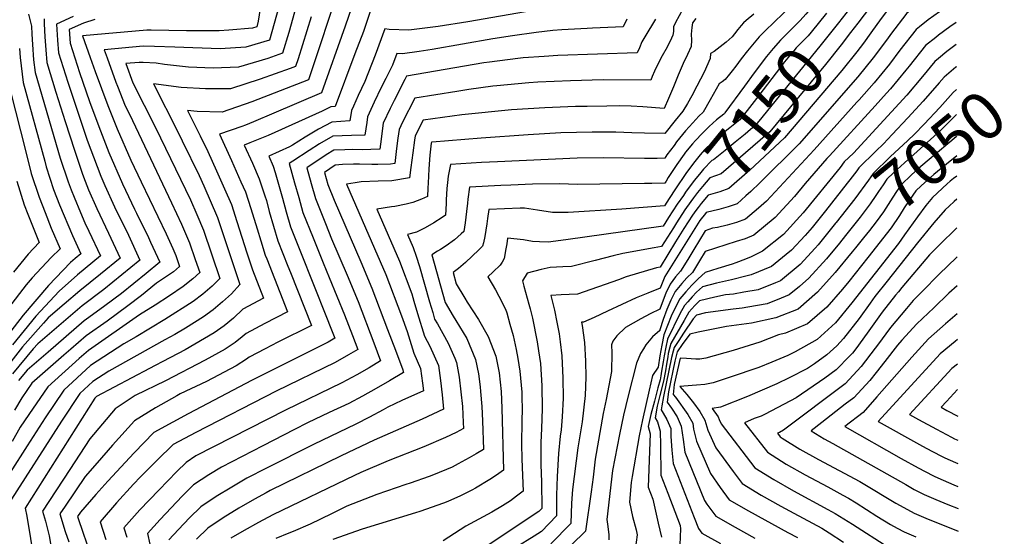
# Model space of a CAD drawing. Units: inches. Extents: x 2504604 to 2509576, y 1523642 to 1529092.
# Drawn here: x 2508946 to 2509544, y 1525432 to 1525745 of the extents above; entities that cross this region are included whole.
import ezdxf
from ezdxf.enums import TextEntityAlignment as Align

# ---------------------------------------------------------------- set-up
doc = ezdxf.new("R2010")
doc.units = ezdxf.units.IN
doc.header["$MEASUREMENT"] = 0
doc.layers.add('tile_2649_20_contour_10ft', color=8, linetype='Continuous')
doc.styles.add('Arial', font='arial.ttf')

msp = doc.modelspace()

# ---------------------------------------------------------------- linework, layer by layer
at = {"layer": 'tile_2649_20_contour_10ft'}
for points, elevation in [([(2509514.53, 1525894.14), (2509501.7, 1525868.17), (2509495.45, 1525854.43), (2509490.82, 1525843.75), (2509485.32, 1525829.99), (2509465.76, 1525781.02), (2509464.77, 1525778.07), (2509463, 1525772.1), (2509461.41, 1525766.07), (2509443.69, 1525743.22)], 7150), ([(2509514.63, 1525867.85), (2509506.03, 1525850.19), (2509501.27, 1525839.56), (2509472.58, 1525769.88), (2509470.81, 1525763.35), (2509455.33, 1525743.04), (2509450.95, 1525737.3)], 7140), ([(2509514.73, 1525842.15), (2509511.68, 1525835.4), (2509500.85, 1525809.4), (2509483.24, 1525766.9), (2509480.89, 1525760.03), (2509479.29, 1525758.82), (2509469.63, 1525745.81), (2509463.38, 1525737.14), (2509458.76, 1525730.95)], 7130), ([(2509499.59, 1525774.39), (2509499.59, 1525774.38), (2509492.94, 1525754.96), (2509485.05, 1525748.98), (2509475.31, 1525736.12), (2509473.35, 1525733.4), (2509464.63, 1525721.87), (2509455.47, 1525710.51), (2509419.85, 1525669.78), (2509395.91, 1525646.04), (2509390.38, 1525640.94), (2509387.42, 1525638.28)], 7120), ([(2509116.81, 1525762.18), (2509109.89, 1525737.32), (2509106.11, 1525724.7), (2509097.09, 1525721.66), (2509079.23, 1525716.2), (2509063.88, 1525715.75), (2509048.93, 1525716.39), (2509034.29, 1525717.9), (2509029.39, 1525718.71), (2509021.35, 1525719.12), (2509018.94, 1525719.16), (2509010.94, 1525718.44), (2509015.23, 1525706.86), (2509028.95, 1525679.59), (2509050.08, 1525635.8), (2509053.93, 1525626.96), (2509058.04, 1525617.41), (2509067.92, 1525588.05), (2509063.23, 1525583.32), (2509057.64, 1525578.57), (2509051.82, 1525574.16), (2509034.67, 1525563.09), (2509017.15, 1525552.57), (2509009.66, 1525548.41), (2508989.55, 1525535.16), (2508973.2, 1525520.34), (2508961.94, 1525503.47), (2508950.93, 1525486.55), (2508940.73, 1525470.22)], 7290), ([(2509093.91, 1525761.11), (2509091.29, 1525744.12), (2509090.36, 1525740.69), (2509087.9, 1525739.99), (2509073.52, 1525738.78), (2509067.65, 1525738.45), (2509060.49, 1525738.28), (2509047.84, 1525738.31), (2509026.23, 1525738.75), (2509023.68, 1525738.74), (2508984.68, 1525735.4), (2508989.16, 1525722.23), (2508992.24, 1525713.61), (2509000.02, 1525693.02), (2509005.59, 1525678.79), (2509014.03, 1525659.89), (2509020.12, 1525646.72), (2509035.48, 1525615.14), (2509039.44, 1525606.3), (2509041.27, 1525602.04), (2509043.57, 1525595.27), (2509039.81, 1525592.11), (2509029.6, 1525585.18), (2509020.4, 1525577.67), (2509012.16, 1525571.37), (2508999.57, 1525562.13), (2508986.91, 1525553.34), (2508977.42, 1525545.13), (2508973.16, 1525541.44), (2508953.74, 1525524.42), (2508947.71, 1525515.69), (2508943.22, 1525508.05)], 7310), ([(2509137.87, 1525757.12), (2509129.34, 1525731.12), (2509121.85, 1525708.71), (2509087.46, 1525695.23), (2509069.32, 1525689.04), (2509054.3, 1525689.48), (2509048.3, 1525690.05), (2509056.13, 1525674.56), (2509060.68, 1525665.2), (2509065.96, 1525653.42), (2509070.82, 1525642.44), (2509074.98, 1525632.93), (2509078.31, 1525622.72), (2509084.47, 1525603.66), (2509087.82, 1525593.34), (2509094.59, 1525576.11), (2509081.96, 1525569.39), (2509076.24, 1525563.88), (2509070.54, 1525559.29), (2509064.58, 1525555.11), (2509046.94, 1525544.75), (2509033.4, 1525537.58), (2509028.79, 1525535.18), (2509025.18, 1525533.44), (2508993.18, 1525516.36), (2508992.73, 1525516.05), (2508992.15, 1525515.35), (2508949.74, 1525448.6), (2508950.89, 1525443.74), (2508955.3, 1525416.61)], 7270), ([(2509160.72, 1525754.33), (2509155.12, 1525737.95), (2509150.05, 1525724.37), (2509137.97, 1525692.5), (2509135.32, 1525692.22), (2509130.15, 1525689.59), (2509097.36, 1525674.86), (2509086.21, 1525670.28), (2509082.78, 1525668.96), (2509087.74, 1525657.94), (2509091.95, 1525648.49), (2509094.15, 1525641.83), (2509095.3, 1525638.29), (2509096.23, 1525635.37), (2509097.99, 1525628.79), (2509100.58, 1525619.77), (2509103.24, 1525610.81), (2509109.32, 1525595.49), (2509110.83, 1525591.72), (2509123.56, 1525559.5), (2509103.29, 1525549.37), (2509095.58, 1525545.44), (2509085.74, 1525540.29), (2509084.13, 1525538.99), (2509077.99, 1525535.07), (2509059.86, 1525525.45), (2509043.98, 1525517.99), (2509041.93, 1525516.92), (2509028.84, 1525509.46), (2509016.2, 1525501.71), (2509002.71, 1525486.83), (2508993.44, 1525476.26), (2508986.16, 1525467.92), (2508974.05, 1525449.89), (2508970.93, 1525445.2), (2508974.14, 1525434.56), (2508976.2, 1525428.25)], 7250), ([(2509278.17, 1525754.14), (2509218.5, 1525743.86), (2509200.59, 1525741.03), (2509182.83, 1525738.74), (2509170.75, 1525739.24), (2509168.14, 1525739.47), (2509162.32, 1525723.53), (2509155.99, 1525707.57), (2509151.92, 1525699.05), (2509149.13, 1525692.62), (2509148.03, 1525690.07), (2509147.02, 1525683.81), (2509136.02, 1525682.83), (2509127.87, 1525678.69), (2509119.77, 1525673.84), (2509112.13, 1525668.89), (2509110.25, 1525668.02), (2509097.74, 1525662.23), (2509100.42, 1525656.25), (2509101.68, 1525652.44), (2509105.99, 1525636.71), (2509108.23, 1525628.43), (2509110.88, 1525619.47), (2509116.96, 1525604.15), (2509132.72, 1525564.61), (2509135.46, 1525557.96), (2509137.8, 1525551.8), (2509133.79, 1525549.48), (2509087.54, 1525526.44), (2509048.67, 1525505.94), (2509039.48, 1525500.94), (2509027.94, 1525494.55), (2509016.04, 1525482.14), (2508999.96, 1525465.06), (2508992.78, 1525456.99), (2508983.44, 1525446.31), (2508981.53, 1525443.5), (2508985.16, 1525432.79), (2508988, 1525424.78)], 7240), ([(2509415.46, 1525754.15), (2509399.07, 1525738.28), (2509395.57, 1525734.72), (2509392.38, 1525731.06), (2509388.4, 1525726.21), (2509384.49, 1525721.34), (2509381.21, 1525716.97), (2509379.12, 1525714.03), (2509377.5, 1525711.97), (2509374.78, 1525708.82), (2509372.95, 1525707.37), (2509371.1, 1525706.12), (2509365.78, 1525696.49), (2509361.42, 1525688.95), (2509358.83, 1525686.57), (2509355.21, 1525682.58), (2509350.81, 1525677.68), (2509345.36, 1525671.01), (2509343.78, 1525668.85), (2509339.51, 1525663.02), (2509338.24, 1525661.01), (2509333.44, 1525660.96), (2509325.8, 1525660.96), (2509300.93, 1525661.22), (2509285.02, 1525661.04), (2509236.58, 1525658.91), (2509226.8, 1525658.35), (2509208.04, 1525657.13), (2509206.73, 1525650.19), (2509206.29, 1525646.24), (2509205.91, 1525642.69), (2509205.43, 1525635.84), (2509205.34, 1525633.53), (2509204.92, 1525626.38), (2509202.99, 1525625.04), (2509197.83, 1525621.83), (2509192.66, 1525618.74), (2509187.43, 1525616.08), (2509181.89, 1525614.79), (2509185.37, 1525606.76), (2509187.28, 1525601.67), (2509189.18, 1525595.4), (2509192.28, 1525584.66), (2509195.29, 1525573.92), (2509197.23, 1525567.31), (2509198.42, 1525563.31), (2509200.06, 1525560.55), (2509206.6, 1525548.88), (2509210.62, 1525539.72), (2509211.79, 1525536.98), (2509213.25, 1525528.16), (2509214.39, 1525519.29), (2509215.24, 1525510.37), (2509215.82, 1525500.56), (2509215.94, 1525496.99), (2509211.52, 1525494.65), (2509205.04, 1525491.62), (2509191.94, 1525485.93), (2509170.16, 1525477.29), (2509153.53, 1525470.29), (2509149.73, 1525468.5), (2509100.25, 1525444.61), (2509091.53, 1525439.91), (2509082.82, 1525435.12), (2509074.69, 1525430.4)], 7180), ([(2509429.32, 1525754.92), (2509428.64, 1525754.09), (2509425.18, 1525749.99), (2509423.79, 1525748.4), (2509420.4, 1525744.56), (2509411.89, 1525736.22), (2509408.43, 1525732.6), (2509403.97, 1525727.59), (2509399.97, 1525722.75), (2509392.4, 1525712.96), (2509386.52, 1525704.83), (2509374.7, 1525688.5), (2509374.38, 1525688.1), (2509374.01, 1525687.8), (2509369.58, 1525684.29), (2509365.13, 1525680.29), (2509360.86, 1525676.1), (2509356.72, 1525671.79), (2509355.09, 1525669.84)], 7170), ([(2509103.73, 1525752.92), (2509098.23, 1525732.7), (2509083.72, 1525728.52), (2509068.17, 1525727.51), (2509040.69, 1525728.39), (2509028.41, 1525728.93), (2509021.33, 1525729.04), (2508997.81, 1525726.92), (2508999.54, 1525722.01), (2509004.92, 1525707.27), (2509005.84, 1525704.82), (2509010.43, 1525692.87), (2509013.04, 1525687.72), (2509038.66, 1525633.92), (2509044.75, 1525621.03), (2509049.62, 1525609.7), (2509053.06, 1525599.58), (2509055.74, 1525591.66), (2509051.5, 1525587.75), (2509045.74, 1525583.26), (2509037.34, 1525577.55), (2509028.81, 1525571.85), (2509019.23, 1525566.05), (2508988.21, 1525544.35), (2508982.57, 1525539.46), (2508963.47, 1525522.38), (2508951.97, 1525505.56), (2508946.83, 1525497.73), (2508941.83, 1525489.19)], 7300), ([(2508951.87, 1525748.5), (2508953.72, 1525741.22), (2508953.79, 1525736.37), (2508954.21, 1525730.08), (2508954.9, 1525720.65), (2508955.88, 1525713.14), (2508971.07, 1525661.03), (2508975.8, 1525646.72), (2508977.72, 1525641.86), (2508979.53, 1525637.33), (2508983.4, 1525628.01), (2508986.03, 1525621.9), (2508988.43, 1525616.78), (2508995.48, 1525601.7), (2508981.55, 1525590.32), (2508970.38, 1525580.41), (2508956.28, 1525565.16), (2508941.99, 1525547.75)], 7350), ([(2508978.97, 1525747.04), (2508968.9, 1525742.38), (2508969.4, 1525732.74), (2508970.08, 1525724.98), (2508975.66, 1525707.1), (2508987.5, 1525671.91), (2508993.41, 1525655.94), (2508995.73, 1525650.11), (2508998.18, 1525644.43), (2509004.03, 1525631.62), (2509012.45, 1525614.27), (2509019.47, 1525599.2), (2508997.59, 1525581.28), (2508984.29, 1525571.45), (2508957.44, 1525548.44), (2508954.67, 1525545.3), (2508942.13, 1525530.19)], 7330), ([(2509147.95, 1525752.31), (2509144.11, 1525741.17), (2509129.73, 1525700.71), (2509100.83, 1525688.37), (2509088.5, 1525683.13), (2509083.59, 1525681.06), (2509081.29, 1525680.2), (2509067.82, 1525675.69), (2509075.06, 1525659.64), (2509080.83, 1525646.73), (2509083.47, 1525640.72), (2509086.8, 1525630.5), (2509090.75, 1525618.17), (2509092.8, 1525610.94), (2509095.58, 1525602.13), (2509096.43, 1525599.98), (2509109.07, 1525567.8), (2509095.25, 1525560.68), (2509083.88, 1525554.64), (2509081.6, 1525552.72), (2509077.27, 1525549.25), (2509071.23, 1525545.16), (2509059.05, 1525538.4), (2509034.95, 1525525.96), (2509016.54, 1525517.11), (2509004.47, 1525508.88), (2508989.04, 1525490.72), (2508976.86, 1525472.15), (2508960.34, 1525446.9), (2508962.05, 1525440.84), (2508964.34, 1525431.77), (2508966.43, 1525420)], 7260), ([(2509349.19, 1525751.46), (2509344.73, 1525743.46), (2509343.47, 1525740.87), (2509343.38, 1525738.04), (2509343.05, 1525735.76), (2509342.19, 1525733.9), (2509339.52, 1525728.53), (2509336.52, 1525723.14), (2509333.66, 1525717.76), (2509331.94, 1525713.79), (2509330.6, 1525710.67), (2509329.61, 1525708.37), (2509300.7, 1525708.53), (2509280.98, 1525708.06), (2509261, 1525707.16), (2509255.57, 1525706.76), (2509236.1, 1525705.05), (2509233.66, 1525704.81), (2509219.25, 1525702.65), (2509211.89, 1525701.51), (2509186.37, 1525697.48), (2509178.9, 1525682.86), (2509176.79, 1525678.51), (2509176.03, 1525673.13), (2509175.29, 1525666.94), (2509174.15, 1525657.75), (2509171.58, 1525657.51), (2509163.95, 1525657.21), (2509160.38, 1525657.21), (2509152.89, 1525657.48), (2509149.13, 1525657.51), (2509142.46, 1525657.15), (2509137.96, 1525656.84), (2509131.51, 1525652.44), (2509133.55, 1525645.17), (2509137.42, 1525635.55), (2509153.62, 1525598.17), (2509160.32, 1525582.27), (2509169.89, 1525557.19), (2509174.63, 1525544.6), (2509179.05, 1525532.6), (2509179.38, 1525531.66), (2509179.46, 1525531.09), (2509171.02, 1525526.01), (2509162.86, 1525521.22), (2509154.64, 1525516.61), (2509146.35, 1525512.18), (2509134.34, 1525506.7), (2509121.21, 1525500.45), (2509113.34, 1525496.42), (2509094, 1525486.51), (2509068.93, 1525473.63), (2509061.35, 1525468.95), (2509051.99, 1525462.74), (2509045.19, 1525455.85), (2509038.41, 1525448.91), (2509031.71, 1525441.73), (2509023.98, 1525433.35), (2509025.46, 1525426.73)], 7210), ([(2509392.31, 1525748.56), (2509387.51, 1525744.7), (2509385.94, 1525743.13), (2509384.47, 1525741.54), (2509382.44, 1525739.18), (2509380.4, 1525736.45), (2509378.98, 1525734.8), (2509375.42, 1525731.5), (2509368.19, 1525725.9), (2509365.9, 1525724.59), (2509365.74, 1525721.6), (2509362.04, 1525713.2), (2509357.69, 1525704.76), (2509354.5, 1525698.92), (2509351.86, 1525694.32), (2509349.16, 1525689.68), (2509344.55, 1525683.93), (2509338.19, 1525676.06), (2509325.75, 1525676.21), (2509318.15, 1525676.36), (2509308.39, 1525676.81), (2509301.25, 1525676.94), (2509294, 1525676.83), (2509275.13, 1525676.39), (2509255.26, 1525675.31), (2509226.58, 1525673.3), (2509196.89, 1525670.82), (2509196.52, 1525670.77), (2509196.44, 1525670.62), (2509196.38, 1525670.19), (2509195.5, 1525662.84), (2509194.84, 1525654.66), (2509194.59, 1525650.09), (2509194.45, 1525646.2), (2509194.29, 1525642.9), (2509194.03, 1525637.76), (2509190.54, 1525636.13), (2509185.24, 1525634.11), (2509181.04, 1525633.15), (2509174.31, 1525631.83), (2509172.2, 1525631.62), (2509163.41, 1525630.05), (2509170.22, 1525614.41), (2509177.04, 1525598.62), (2509184.55, 1525578.76), (2509185.87, 1525574.3), (2509188.04, 1525566.85), (2509192.16, 1525553.13), (2509195.48, 1525547.05), (2509200.67, 1525535.15), (2509201.95, 1525526.09), (2509203.07, 1525517.43), (2509203.8, 1525508.64), (2509190.75, 1525502.69), (2509161.68, 1525489.97), (2509141.67, 1525480.38), (2509098.51, 1525459.3), (2509096.17, 1525458.03), (2509089.12, 1525454.1), (2509079.54, 1525448.59), (2509070.04, 1525442.81), (2509060.69, 1525436.6), (2509053.86, 1525429.79)], 7190), ([(2509504.99, 1525749.88), (2509498.12, 1525744.95), (2509492.75, 1525740.75), (2509490.78, 1525739.18), (2509480.93, 1525726.52), (2509474.58, 1525718.14), (2509465.34, 1525706.81), (2509456.2, 1525696.56), (2509454.78, 1525694.96), (2509428.93, 1525666.12), (2509399.87, 1525634.98), (2509395.01, 1525630.73), (2509387.13, 1525623.95), (2509381.7, 1525621.93), (2509376.05, 1525620.33), (2509370.24, 1525619.03), (2509367.17, 1525618.51), (2509362.63, 1525617), (2509355.81, 1525605.65), (2509352.18, 1525599.54), (2509347.8, 1525592.45), (2509344.77, 1525589.09), (2509341.4, 1525584.59), (2509338.84, 1525579.18), (2509336.56, 1525573.36), (2509335.24, 1525569.46), (2509329.24, 1525566.51), (2509323.72, 1525563.54), (2509314.32, 1525558.31), (2509308.97, 1525553.15), (2509306.59, 1525550.05), (2509305.78, 1525547.81), (2509306.06, 1525542.86), (2509305.79, 1525531.7), (2509302.49, 1525514.65), (2509300.78, 1525506.09), (2509295.9, 1525478.48), (2509294.77, 1525467.42), (2509293.48, 1525458.49), (2509290.04, 1525434.79), (2509272.94, 1525418.04)], 7110), ([(2509436.44, 1525749.13), (2509426.97, 1525737.45), (2509425.15, 1525735.31), (2509419.78, 1525729.87), (2509418.02, 1525727.99), (2509416.45, 1525726.16), (2509414.87, 1525724.32), (2509410.86, 1525719.48), (2509405.75, 1525712.94), (2509395.36, 1525699.07), (2509389.59, 1525691.8), (2509383.67, 1525684.36), (2509377.62, 1525679.43), (2509370.07, 1525673.4), (2509366.65, 1525670.33), (2509362.38, 1525666.15), (2509359.7, 1525663.02), (2509356.4, 1525659.14), (2509352.58, 1525653.96), (2509350.89, 1525651.67), (2509344.67, 1525642.39)], 7160), ([(2508961.25, 1525745.64), (2508961.3, 1525742.63), (2508961.65, 1525734.61), (2508962.23, 1525726.83), (2508962.99, 1525719.07), (2508968.49, 1525701.12), (2508974.09, 1525683.26), (2508979.67, 1525665.98), (2508984.59, 1525651.32), (2508986.23, 1525647.19), (2508988.33, 1525641.94), (2508993.27, 1525630.61), (2509000.39, 1525615.53), (2509007.48, 1525600.45), (2508995.44, 1525590.6), (2508982.97, 1525580.53), (2508973.44, 1525572.54), (2508963.81, 1525564.19), (2508960.89, 1525560.87), (2508948.26, 1525546.53), (2508933.88, 1525528.35)], 7340), ([(2509123.44, 1525746.9), (2509115.49, 1525721.32), (2509113.98, 1525716.7), (2509110.71, 1525715.47), (2509092.47, 1525708.98), (2509074.45, 1525703.1), (2509059.29, 1525703.17), (2509044.42, 1525704.02), (2509027.69, 1525706.23), (2509042.5, 1525677.03), (2509045.19, 1525671.54), (2509055.39, 1525650.53), (2509058.2, 1525644.19), (2509066.49, 1525625.16), (2509080.11, 1525584.41), (2509075.02, 1525578.81), (2509069.59, 1525573.82), (2509064.01, 1525569.06), (2509058.14, 1525564.72), (2509047.04, 1525557.94), (2509040.68, 1525554.11), (2509034.65, 1525550.91), (2509000.63, 1525531.74), (2508990.94, 1525525.56), (2508982.93, 1525518.29), (2508971.88, 1525501.38), (2508939.63, 1525451.24)], 7280), ([(2508992.1, 1525745.16), (2508985.27, 1525743.04), (2508976.54, 1525739.13), (2508977.11, 1525730.84), (2508982.77, 1525713.03), (2508988.79, 1525695.52), (2508994.47, 1525680.2), (2509000.67, 1525664.5), (2509008.86, 1525645.58), (2509016.23, 1525630.09), (2509017.36, 1525627.76), (2509024.59, 1525613), (2509025.94, 1525610.09), (2509031.47, 1525597.94), (2509023.23, 1525591.11), (2509008.18, 1525578.95), (2508998.23, 1525571.4), (2508988.47, 1525564.46), (2508985.6, 1525562.37), (2508963.65, 1525543.43), (2508950.98, 1525532.47), (2508945.66, 1525526.07)], 7320), ([(2509315.09, 1525745.36), (2509312.98, 1525740.84), (2509294.27, 1525739.96), (2509291.1, 1525739.83), (2509275.62, 1525738.95), (2509270.25, 1525738.63), (2509260.01, 1525737.36), (2509245.71, 1525735.34), (2509233.72, 1525733.41), (2509196.86, 1525727.01), (2509188.96, 1525725.87), (2509178.83, 1525724.45), (2509175.55, 1525724.62), (2509172.85, 1525717.5), (2509168.79, 1525709.45), (2509166.01, 1525703.94), (2509161.77, 1525695.1), (2509157.65, 1525686.2), (2509157.16, 1525682.66), (2509156.06, 1525675.12), (2509147.84, 1525674.84), (2509136.65, 1525674.33), (2509128.54, 1525669.73), (2509122.18, 1525665.74), (2509112.39, 1525659.32), (2509110.18, 1525657.86), (2509113.35, 1525646.2), (2509115.87, 1525637.1), (2509118.46, 1525628.07), (2509124.58, 1525612.78), (2509130.7, 1525597.51), (2509134.3, 1525588.55), (2509143.69, 1525566.01), (2509148.5, 1525553.49), (2509151.71, 1525544.96), (2509146.18, 1525541.71), (2509137.99, 1525537.02), (2509102.24, 1525519.66), (2509053.31, 1525494.51), (2509039.67, 1525487.38), (2509029.89, 1525477.83), (2509019.81, 1525467.61), (2509015.65, 1525463.32), (2509005.22, 1525451.87), (2508995.32, 1525440.28), (2508998.84, 1525429.65)], 7230), ([(2509332.46, 1525745.47), (2509326.05, 1525734.79), (2509324.2, 1525731.65), (2509322.73, 1525728.09), (2509321.37, 1525724.93), (2509273.25, 1525723.33), (2509264.93, 1525722.84), (2509252.17, 1525721.91), (2509248.9, 1525721.55), (2509231.83, 1525719.38), (2509228.37, 1525718.83), (2509181.3, 1525710.83), (2509180.26, 1525708.77), (2509173.86, 1525696.11), (2509171.44, 1525691.21), (2509167.21, 1525682.36), (2509165.5, 1525669.54), (2509165.11, 1525666.44), (2509159.7, 1525666.25), (2509154.72, 1525666.07), (2509148.48, 1525666.3), (2509143.86, 1525666.15), (2509137.29, 1525665.85), (2509132.6, 1525663.1), (2509120.85, 1525655.15), (2509123.44, 1525645.68), (2509126.03, 1525636.64), (2509132.14, 1525621.36), (2509135.87, 1525612.14), (2509145.33, 1525590.07), (2509151.99, 1525574.12), (2509161.56, 1525549.04), (2509165.62, 1525538.12), (2509158.59, 1525533.91), (2509151.13, 1525529.59), (2509142.16, 1525524.64), (2509107.79, 1525508.22), (2509053.48, 1525480.42), (2509047.44, 1525476.43), (2509041.93, 1525470.82), (2509030.93, 1525459.62), (2509019.44, 1525447.55), (2509009.65, 1525436.82), (2509011.48, 1525431.12)], 7220), ([(2509356.97, 1525745.86), (2509354.92, 1525743.15), (2509354.59, 1525740.39), (2509354.15, 1525736.25), (2509354.34, 1525732.65), (2509354.25, 1525728.76), (2509351.96, 1525723.98), (2509349.26, 1525718.61), (2509346.32, 1525711.53), (2509343.52, 1525704.46), (2509340.49, 1525697.38), (2509337.72, 1525691.22), (2509324.8, 1525692.18), (2509317.8, 1525692.55), (2509310.73, 1525692.8), (2509302.94, 1525692.69), (2509291.12, 1525692.51), (2509284, 1525692.35), (2509265.26, 1525691.72), (2509245.03, 1525690.35), (2509214.9, 1525687.47), (2509191.45, 1525684.12), (2509186.54, 1525674.6), (2509186.15, 1525672), (2509185.14, 1525664.39), (2509184.02, 1525655.35), (2509183.2, 1525649.07), (2509172.43, 1525647.33), (2509164.12, 1525647.12), (2509153.89, 1525646.74), (2509150.16, 1525646.2), (2509144.94, 1525645.3), (2509161.92, 1525606.29), (2509168.69, 1525590.45), (2509178.23, 1525565.34), (2509181.82, 1525555.87), (2509182.58, 1525553.25), (2509185.83, 1525542.81), (2509189.88, 1525533.38), (2509191.13, 1525524.53), (2509191.63, 1525519.87), (2509178.59, 1525513.9), (2509169.99, 1525510.02), (2509167.19, 1525508.36), (2509158.95, 1525503.81), (2509150.59, 1525499.6), (2509124.94, 1525487.38), (2509096.27, 1525473.02), (2509084.38, 1525466.85), (2509075.24, 1525461.5), (2509065.76, 1525455.69), (2509056.39, 1525449.51), (2509049.57, 1525442.69), (2509042.8, 1525435.7), (2509036.99, 1525429.51)], 7200), ([(2509515.12, 1525743.48), (2509511.25, 1525740.81), (2509504.47, 1525735.81), (2509502.67, 1525734.39), (2509496.48, 1525729.46), (2509486.51, 1525716.99), (2509484.55, 1525714.4), (2509475.21, 1525703.11), (2509472.89, 1525700.51), (2509466.01, 1525692.88), (2509438.16, 1525662.4), (2509436.65, 1525660.93), (2509423.36, 1525645.75), (2509416.97, 1525637.9), (2509405.18, 1525625.11), (2509392.3, 1525614.33), (2509387.01, 1525612.05), (2509381.46, 1525610.46), (2509362.63, 1525604.39), (2509359.3, 1525598.86), (2509354.93, 1525591.77), (2509351.55, 1525588.52), (2509348.44, 1525584.94), (2509344.4, 1525580.1), (2509341.77, 1525574.8), (2509339.38, 1525569.15), (2509337.19, 1525563.19), (2509335.24, 1525556.89), (2509335.18, 1525556.51), (2509330.72, 1525552.55), (2509326.73, 1525547.78), (2509325.18, 1525545.28), (2509323.51, 1525542.44), (2509320.91, 1525536.64), (2509315.83, 1525516.87), (2509313, 1525505.18), (2509310.71, 1525493.45), (2509306.51, 1525471.57), (2509302.92, 1525441.8), (2509303.45, 1525438.99), (2509304.1, 1525432.72), (2509304.23, 1525429.37)], 7100), ([(2509443.69, 1525743.22), (2509442.9, 1525742.19), (2509432.24, 1525728.96), (2509395.2, 1525683.48), (2509392.89, 1525680.64), (2509390.26, 1525678.38), (2509386.97, 1525675.66), (2509380.91, 1525670.74), (2509374.84, 1525665.82), (2509367.72, 1525660.08), (2509366.66, 1525659.72), (2509361.77, 1525654.38), (2509359.26, 1525651.39), (2509356.09, 1525647.5), (2509350.78, 1525640.36), (2509349.47, 1525638.49)], 7150), ([(2509450.95, 1525737.3), (2509445.28, 1525729.86), (2509435.74, 1525717.91), (2509401.89, 1525677.02), (2509396.14, 1525671.97), (2509372.33, 1525651.49), (2509365.56, 1525649.21), (2509361.08, 1525643.97), (2509358.1, 1525640.24), (2509355.58, 1525636.96), (2509354.01, 1525634.79)], 7140), ([(2509515.17, 1525730.06), (2509509.33, 1525725.8), (2509504.27, 1525721.61), (2509502.13, 1525719.81), (2509494.66, 1525710.61), (2509485.16, 1525699.37), (2509475.82, 1525689.2), (2509466.46, 1525679.03), (2509452.67, 1525664.14), (2509447.18, 1525658.77), (2509444.57, 1525655.36), (2509422.16, 1525627.93), (2509410.2, 1525614.84), (2509397.51, 1525604.64), (2509390.64, 1525601.17), (2509387.16, 1525599.75), (2509381.31, 1525597.53), (2509379.02, 1525596.83), (2509370.39, 1525594.18), (2509362.64, 1525591.78), (2509358.42, 1525587.79), (2509354.62, 1525583.93), (2509350.86, 1525580.01), (2509347.31, 1525575.76), (2509344.58, 1525570.61), (2509342.1, 1525565.09), (2509337.62, 1525553.88), (2509336.32, 1525547.6), (2509335.23, 1525541.06), (2509334.19, 1525534.25), (2509330.77, 1525529.27), (2509328.71, 1525520.3), (2509324.66, 1525502.31), (2509322.54, 1525492.56), (2509318.31, 1525467.94), (2509317.7, 1525464.28), (2509316.66, 1525452.21), (2509318.52, 1525443.65), (2509320.82, 1525435.42), (2509321.49, 1525432.53), (2509320.14, 1525423.67)], 7090), ([(2509458.76, 1525730.95), (2509454.74, 1525725.58), (2509445.61, 1525714.21), (2509410.87, 1525673.4), (2509389.8, 1525653.73), (2509377.08, 1525642.66), (2509371.65, 1525640.64), (2509364.47, 1525638.7), (2509360.32, 1525633.6), (2509358.45, 1525631.17)], 7130), ([(2508946.37, 1525727.55), (2508946.66, 1525722.1), (2508948.49, 1525706.97), (2508961.64, 1525659.22), (2508962.61, 1525655.72), (2508967.04, 1525642.13), (2508970.69, 1525632.7), (2508978.45, 1525614.07), (2508983.48, 1525602.96), (2508980.12, 1525600.21), (2508977.39, 1525597.74), (2508963.85, 1525583.86), (2508948.63, 1525565.85), (2508935.61, 1525548.98)], 7360), ([(2509515.22, 1525716.59), (2509514.88, 1525716.33), (2509507.71, 1525710.28), (2509504.87, 1525706.78), (2509495.15, 1525695.62), (2509485.74, 1525685.48), (2509476.28, 1525675.35), (2509471.07, 1525669.78), (2509466.27, 1525665.31), (2509456.05, 1525655.19), (2509454.7, 1525653.44)], 7080), ([(2508940.99, 1525700.72), (2508949.7, 1525666.62), (2508953.5, 1525651.82), (2508958.2, 1525637.5), (2508961.83, 1525628.05), (2508965.57, 1525618.67), (2508970.97, 1525605.97), (2508965.47, 1525600.82), (2508954.03, 1525588.47), (2508950.34, 1525584.11), (2508939.74, 1525570.17)], 7370), ([(2509515.27, 1525702.69), (2509515.27, 1525702.69), (2509513.24, 1525700.85), (2509505.27, 1525691.83), (2509495.74, 1525681.73), (2509489.88, 1525675.54), (2509485.74, 1525671.7), (2509474.98, 1525661.8), (2509464.63, 1525651.74), (2509461.87, 1525647.79), (2509453.5, 1525636.4), (2509442.15, 1525622.06), (2509441.83, 1525621.65)], 7070), ([(2509515.33, 1525687.6), (2509509.22, 1525681.47), (2509505.58, 1525677.94), (2509489.49, 1525663.39), (2509483.63, 1525658.32), (2509477.09, 1525652.19), (2509473.06, 1525648.34), (2509470.71, 1525644.97), (2509467.94, 1525640.88), (2509466.32, 1525638.35), (2509462.85, 1525633.41), (2509458.01, 1525626.82), (2509456.73, 1525625.2), (2509447.93, 1525614.2)], 7060), ([(2509355.09, 1525669.84), (2509350.8, 1525664.73), (2509349.93, 1525663.51)], 7170), ([(2509515.38, 1525674.34), (2509515.12, 1525674.1), (2509510.05, 1525669.69), (2509497.4, 1525659.33), (2509492.23, 1525654.85), (2509488.03, 1525650.92), (2509481.79, 1525644.82), (2509478.88, 1525640.86), (2509476.55, 1525637.41), (2509470.92, 1525628.58), (2509466.51, 1525622.4), (2509462.52, 1525617.24), (2509458.89, 1525612.71), (2509454.05, 1525606.73)], 7050), ([(2509349.93, 1525663.51), (2509345.41, 1525657.21), (2509340.24, 1525649.33), (2509338.93, 1525647.07)], 7170), ([(2509515.43, 1525662.51), (2509509.18, 1525657.4), (2509501.57, 1525651.09), (2509493.8, 1525644.3), (2509490.67, 1525641.25), (2509488.71, 1525638.58), (2509483.54, 1525630.97), (2509480.69, 1525626.21), (2509475.64, 1525618.8), (2509461.4, 1525600.76)], 7040), ([(2509454.7, 1525653.44), (2509450.45, 1525647.93), (2509449.01, 1525645.92), (2509435.71, 1525629.12)], 7080), ([(2508944.63, 1525647.17), (2508949.24, 1525632.8), (2508951.46, 1525627.11), (2508958.21, 1525609.81), (2508951.56, 1525602.71), (2508942.71, 1525591.88)], 7380), ([(2509338.93, 1525647.07), (2509338.29, 1525645.97), (2509330.3, 1525645.71), (2509325.86, 1525645.63), (2509285.07, 1525645.14), (2509274.16, 1525645.59), (2509257.79, 1525645.2), (2509244.69, 1525644.78), (2509238.58, 1525644.52), (2509219.65, 1525643.49), (2509218.59, 1525636.27), (2509218.36, 1525633.77), (2509217.82, 1525628.7), (2509217.05, 1525621.88), (2509216.13, 1525616.55), (2509214.56, 1525615.13), (2509210.43, 1525611.52), (2509205.32, 1525607.94), (2509201.89, 1525605.66), (2509200.19, 1525604.55), (2509196.72, 1525602.49), (2509204.73, 1525573.57), (2509209.76, 1525565.14), (2509211.31, 1525562.57), (2509217.9, 1525551.57), (2509223.32, 1525538.88), (2509225.06, 1525530.1), (2509226.05, 1525522.25), (2509226.31, 1525519.55), (2509227.15, 1525510.32), (2509227.48, 1525501.74), (2509228.04, 1525484.34), (2509223.73, 1525481.67), (2509219.37, 1525479.2), (2509212.62, 1525475.58), (2509208.96, 1525473.61), (2509197.79, 1525468.92), (2509195.18, 1525467.93), (2509183.55, 1525463.9), (2509180.93, 1525463.03), (2509163.22, 1525456.98), (2509145.07, 1525449.89), (2509135.79, 1525445.27), (2509122.8, 1525439), (2509112.48, 1525434.55), (2509109.94, 1525433.49), (2509101.96, 1525430.16)], 7170), ([(2509515.48, 1525650.22), (2509513.46, 1525648.74), (2509511.48, 1525647.1), (2509509.67, 1525645.51), (2509500.81, 1525637.16), (2509496.6, 1525632.42), (2509491.68, 1525625.56)], 7030), ([(2509344.67, 1525642.39), (2509340.77, 1525636.55), (2509337.92, 1525632.21), (2509312.17, 1525630.02), (2509279.49, 1525628.08), (2509277.15, 1525628.09), (2509269.94, 1525628.14), (2509260.84, 1525629.57), (2509252.91, 1525630.73), (2509250.38, 1525630.66), (2509231.27, 1525629.85), (2509230.56, 1525624.49), (2509230.15, 1525621.3), (2509229.53, 1525617.44), (2509228.81, 1525613.59), (2509228.01, 1525609.74), (2509227.53, 1525607.61), (2509225.27, 1525605.42), (2509221.18, 1525601.54), (2509217.07, 1525597.74), (2509212.94, 1525594.09), (2509209.65, 1525591.74), (2509211.58, 1525584.73), (2509216.75, 1525576.05), (2509218.16, 1525573.71), (2509225.01, 1525563.14), (2509230.95, 1525552.88), (2509235.6, 1525540.89), (2509237.51, 1525530.78), (2509238.83, 1525519.41), (2509239.29, 1525509.41), (2509240.14, 1525471.7), (2509235.94, 1525468.75), (2509231.91, 1525466.1), (2509223.32, 1525460.87), (2509221.04, 1525459.65), (2509214.21, 1525456.19), (2509206.41, 1525452.77), (2509203.85, 1525451.79), (2509189.35, 1525446.63), (2509186.74, 1525445.77), (2509154.46, 1525435.84), (2509136.7, 1525429.71)], 7160), ([(2509349.47, 1525638.49), (2509345.68, 1525633.07), (2509340.43, 1525625.1), (2509337.09, 1525619.79), (2509278, 1525611.52), (2509267.37, 1525610.16), (2509262.02, 1525610.33), (2509257.85, 1525610.58), (2509252.38, 1525611.44), (2509242.75, 1525612.51), (2509242.26, 1525609.18), (2509241.71, 1525606.09), (2509240.56, 1525600.13), (2509239.42, 1525598.05), (2509238.15, 1525596.21), (2509233.9, 1525592.11), (2509230.64, 1525589.06), (2509235.4, 1525581.25), (2509237.48, 1525577.35), (2509241.52, 1525569.41), (2509242.17, 1525567.2), (2509244.17, 1525560.39), (2509246.06, 1525553.4), (2509247.96, 1525544.87), (2509248.89, 1525539.58), (2509250.23, 1525531.81), (2509251.28, 1525519.13), (2509251.37, 1525516.2), (2509251.48, 1525508.5), (2509251.3, 1525501.88), (2509251.12, 1525487.27), (2509251.33, 1525478.75), (2509251.48, 1525473.37), (2509252.24, 1525459.06), (2509248.15, 1525455.84), (2509244.4, 1525453.05), (2509239.68, 1525449.98), (2509233.19, 1525446.21), (2509217.34, 1525437.66), (2509203.51, 1525428.93)], 7150), ([(2509354.01, 1525634.79), (2509350.37, 1525629.75), (2509345.19, 1525621.73), (2509343.39, 1525618.82), (2509336.25, 1525607.37), (2509331.68, 1525606.68), (2509312.64, 1525603.31), (2509306.85, 1525601.72), (2509295.91, 1525598.91), (2509281.53, 1525595.29), (2509276.33, 1525595.07), (2509268.56, 1525594.72), (2509263.16, 1525593.45), (2509254.58, 1525591.19), (2509251.74, 1525586.65), (2509252.61, 1525583.45), (2509255.71, 1525572.54), (2509256.51, 1525569.66), (2509257.77, 1525563.95), (2509260.72, 1525549.53), (2509261.56, 1525544.05), (2509262.69, 1525536.36), (2509263.6, 1525522.81), (2509263.74, 1525508.97), (2509263.22, 1525497.01), (2509262.92, 1525488.46), (2509262.87, 1525485.17), (2509262.96, 1525474.89), (2509263.35, 1525464.54), (2509263.49, 1525448.51), (2509261.64, 1525446.58), (2509229.05, 1525424.89)], 7140), ([(2509387.42, 1525638.28), (2509382.03, 1525633.45), (2509376.59, 1525631.44), (2509370.91, 1525629.9), (2509363.37, 1525628.19), (2509362.88, 1525627.56)], 7120), ([(2509515.53, 1525636.13), (2509513.98, 1525634.84), (2509510.9, 1525632), (2509508.45, 1525629.66), (2509501.55, 1525621.91), (2509491.7, 1525609.63), (2509473.2, 1525586.44), (2509465.74, 1525577.07), (2509462.83, 1525573.11), (2509456.29, 1525563.79), (2509446.78, 1525551.55), (2509442.61, 1525547.25), (2509436.65, 1525541.62), (2509429.04, 1525536.28), (2509424.87, 1525533.45), (2509413.64, 1525527.67), (2509406.26, 1525524.05), (2509388.37, 1525516.48), (2509371.9, 1525509.89), (2509366.84, 1525509.2), (2509370.66, 1525504.04), (2509371.11, 1525502.52), (2509372.36, 1525499.85), (2509392.87, 1525473.14), (2509404.41, 1525466.03), (2509416.34, 1525459.23), (2509437.19, 1525447.93), (2509441.6, 1525445.51), (2509446.96, 1525442.18), (2509452.08, 1525438.98), (2509474.27, 1525424.77)], 7020), ([(2509358.45, 1525631.17), (2509356.96, 1525629.24), (2509354.94, 1525626.51), (2509349.79, 1525618.47), (2509344.77, 1525610.34), (2509335.42, 1525594.94), (2509333.23, 1525594.54), (2509314.8, 1525589.06), (2509310, 1525587.29), (2509285.16, 1525578.63), (2509280.19, 1525578.36), (2509275.22, 1525578.08), (2509269.04, 1525577.72), (2509271.11, 1525568.83), (2509272.57, 1525561.62), (2509274.02, 1525554.4), (2509274.61, 1525549.68), (2509275.66, 1525541.11), (2509276.35, 1525527.47), (2509276.4, 1525515.33), (2509275.95, 1525504.01), (2509275.18, 1525496.11), (2509274.62, 1525492.35), (2509273.69, 1525481.88), (2509272.87, 1525467.84), (2509272.51, 1525456.47), (2509272.34, 1525443.94), (2509263.38, 1525434.59), (2509258.84, 1525431.73), (2509247.68, 1525424.87)], 7130), ([(2509362.88, 1525627.56), (2509359.52, 1525623.27), (2509354.39, 1525615.21), (2509338.23, 1525589.33), (2509335.29, 1525582.22), (2509327.95, 1525579.09), (2509323.78, 1525577.45), (2509320.84, 1525576.24), (2509303.28, 1525568.21), (2509295.26, 1525564.37), (2509288.87, 1525561.56), (2509287.5, 1525561.48), (2509287.91, 1525559.48), (2509289.35, 1525549.17), (2509289.98, 1525537.81), (2509290.29, 1525528.22), (2509289.89, 1525516.94), (2509287.91, 1525501.13), (2509285.46, 1525485.29), (2509282.07, 1525460.07), (2509281.56, 1525451.79), (2509281.19, 1525439.36), (2509269.02, 1525426.93)], 7120), ([(2509435.71, 1525629.12), (2509427.66, 1525618.94), (2509423.31, 1525614.06), (2509415.18, 1525605.27), (2509411.91, 1525602.61), (2509402.9, 1525595.39), (2509390.54, 1525590.26), (2509388.18, 1525589.63), (2509378.67, 1525587.22), (2509369.56, 1525585.17), (2509360.99, 1525582.98), (2509357.47, 1525579.68), (2509354.88, 1525576.88), (2509352.17, 1525573.91), (2509350.11, 1525571.58), (2509347.3, 1525566.55), (2509339.77, 1525551.15), (2509338.76, 1525546.4), (2509337.75, 1525541.17), (2509337.12, 1525537.52), (2509336.27, 1525531.83), (2509335.83, 1525529.02), (2509335.3, 1525526.48), (2509333.98, 1525521.74), (2509331.83, 1525513.6), (2509329.72, 1525505.53), (2509328.14, 1525498.13), (2509329.26, 1525493.83), (2509329.01, 1525488.68), (2509328.11, 1525461.38), (2509330.89, 1525454.09), (2509334.24, 1525439.64), (2509336.11, 1525431.07)], 7080), ([(2509441.83, 1525621.65), (2509431.33, 1525608.46), (2509429.42, 1525606.37), (2509420.35, 1525596.58), (2509408.43, 1525586.58), (2509405.32, 1525585.33), (2509394.95, 1525581.24), (2509386.16, 1525579.69), (2509379.79, 1525578.58), (2509375.1, 1525578.09), (2509368.6, 1525576.8), (2509359.24, 1525574.42), (2509356.46, 1525571.64), (2509352.8, 1525567.56), (2509349.92, 1525562.64), (2509341.81, 1525548.56), (2509341.24, 1525546.29), (2509340.31, 1525542.55), (2509339.96, 1525540.51), (2509339.22, 1525536.01), (2509338.64, 1525531.97), (2509337.41, 1525525.8), (2509335.22, 1525517.07), (2509333.55, 1525510.47), (2509332.26, 1525503.46), (2509333.69, 1525501.02), (2509335.39, 1525495.34), (2509335.61, 1525486.92), (2509335.83, 1525468.76), (2509340.01, 1525457.74), (2509344.19, 1525446.73), (2509347.52, 1525438.17), (2509347.78, 1525436.13), (2509347.39, 1525426.31)], 7070), ([(2509491.68, 1525625.56), (2509483.71, 1525614.45), (2509480.02, 1525609.27), (2509451.84, 1525573.25), (2509441.82, 1525561.17), (2509432.84, 1525552.96), (2509430.71, 1525551.08), (2509417.37, 1525543.51), (2509412.98, 1525541.28), (2509403.14, 1525537.18), (2509395.23, 1525534.08), (2509377.95, 1525528.09), (2509367.56, 1525524.67), (2509362.57, 1525523.75), (2509357.44, 1525523.3), (2509354.75, 1525523.16), (2509347.33, 1525522.5), (2509351.5, 1525517.63), (2509355.52, 1525512.52), (2509359.36, 1525507.36), (2509362.47, 1525502.02), (2509364.27, 1525495.98), (2509369.22, 1525485.33), (2509379.75, 1525470.87), (2509385.12, 1525463.6), (2509396.74, 1525456.59), (2509408.6, 1525449.87), (2509416.57, 1525445.63), (2509433.51, 1525436.44), (2509437.92, 1525433.66), (2509446.71, 1525428.07)], 7030), ([(2509515.6, 1525618.86), (2509512.41, 1525615.82), (2509507.79, 1525611.39), (2509498.83, 1525602.38), (2509482.11, 1525582.48), (2509480.06, 1525579.99), (2509478.31, 1525577.83), (2509470.2, 1525567.6), (2509461.09, 1525554.82), (2509454.23, 1525545.45), (2509452.25, 1525542.82), (2509450.51, 1525541.02), (2509442.29, 1525532.63), (2509435.3, 1525527.59), (2509417.89, 1525515.57), (2509399.09, 1525505.67), (2509396.69, 1525504.59), (2509392.5, 1525503.15), (2509386.62, 1525500.49), (2509400.54, 1525482.6), (2509411.95, 1525475.45), (2509423.46, 1525468.86), (2509437.14, 1525461.54), (2509446.35, 1525456.52), (2509449.75, 1525454.65), (2509454.33, 1525451.89), (2509466.98, 1525443.77), (2509475.3, 1525438.75), (2509479.33, 1525436.43), (2509483.43, 1525434.24), (2509490.56, 1525431.22)], 7010), ([(2509447.93, 1525614.2), (2509444.2, 1525609.55), (2509436.38, 1525600.04), (2509425.64, 1525588.16), (2509419.87, 1525583.23), (2509413.77, 1525578.07), (2509408.88, 1525576.12), (2509400.29, 1525572.73), (2509388.64, 1525570.62), (2509385.17, 1525570.01), (2509379.74, 1525569.44), (2509362.87, 1525567.29), (2509357.48, 1525565.86), (2509355.42, 1525563.66), (2509349.49, 1525554.86), (2509346.61, 1525550.5), (2509343.77, 1525546.09), (2509343.22, 1525543.94), (2509342.25, 1525540.1), (2509337.36, 1525516.38), (2509336.36, 1525510.71), (2509336.02, 1525508.31), (2509337.24, 1525506.33), (2509339.51, 1525502.46), (2509341.78, 1525496.92), (2509341.93, 1525492.23), (2509342.49, 1525483.95), (2509343.19, 1525475.8), (2509356, 1525443.02), (2509358.64, 1525436.29), (2509360.66, 1525433.45), (2509372.04, 1525427.27)], 7060), ([(2509454.05, 1525606.73), (2509451.98, 1525604.18), (2509441.66, 1525591.63), (2509430.91, 1525579.76), (2509419.18, 1525569.45), (2509405.68, 1525564.15), (2509390.92, 1525560.84), (2509375.56, 1525558.84), (2509358.52, 1525555.46), (2509353.31, 1525554.3), (2509348.67, 1525547.89), (2509345.73, 1525543.6), (2509344.28, 1525537.9), (2509340.41, 1525519.34), (2509339.57, 1525512.9), (2509342.34, 1525509.26), (2509345.72, 1525503.99), (2509348.21, 1525498.5), (2509349.24, 1525490.41), (2509350.4, 1525482.7), (2509362.29, 1525453.23), (2509363.75, 1525451.14), (2509369.12, 1525443.88), (2509380.88, 1525437.04), (2509392.9, 1525430.52)], 7050), ([(2509461.4, 1525600.76), (2509449.93, 1525586.23), (2509446.12, 1525581.6), (2509436.58, 1525570.74), (2509424.75, 1525560.58), (2509411.55, 1525554.8), (2509407.28, 1525553.85), (2509395.93, 1525549.38), (2509379.61, 1525544.28), (2509363.16, 1525539.66), (2509359.54, 1525539.07), (2509357.07, 1525539.06), (2509351.44, 1525539.52), (2509347.49, 1525539.78), (2509343.82, 1525523.72), (2509343.29, 1525517.7), (2509344.77, 1525515.97), (2509352.21, 1525505.6), (2509355.22, 1525500.23), (2509355.7, 1525496.59), (2509357.36, 1525489.36), (2509365.84, 1525469.66), (2509371.89, 1525461.18), (2509377.18, 1525453.81), (2509388.93, 1525446.96), (2509412.93, 1525433.88), (2509418.85, 1525430.89)], 7040), ([(2509515.67, 1525601.27), (2509515.23, 1525600.84), (2509504.78, 1525590.63), (2509494.45, 1525580.25), (2509489.08, 1525574.77), (2509484.84, 1525569.86), (2509475.27, 1525558.28), (2509467.25, 1525547.63), (2509465.85, 1525545.7), (2509457.44, 1525534.57), (2509447.7, 1525524.02), (2509410.27, 1525496.02), (2509407.73, 1525494.59), (2509406.53, 1525494.11), (2509408.17, 1525492), (2509409.52, 1525491.16), (2509420.16, 1525484.54), (2509431.55, 1525478.2), (2509456.57, 1525464.75), (2509463.59, 1525460.67), (2509473.42, 1525454.64), (2509478.42, 1525451.7), (2509485.51, 1525447.81), (2509489.64, 1525445.68), (2509496.74, 1525442.61), (2509516.32, 1525434.67)], 7000), ([(2509515.74, 1525583.5), (2509510.74, 1525579.05), (2509501.48, 1525570.27), (2509491.24, 1525560.47), (2509482.13, 1525550.53), (2509479.47, 1525547.55), (2509471.81, 1525537.72), (2509466.5, 1525531.01), (2509462.69, 1525526.21), (2509453.03, 1525515.53), (2509447.78, 1525511.68), (2509433.48, 1525500.63), (2509426.99, 1525495.53), (2509434.94, 1525490.83), (2509440.18, 1525487.83), (2509484.51, 1525462.92), (2509489.64, 1525460.07), (2509491.6, 1525459.03), (2509495.76, 1525456.96), (2509502.84, 1525453.83), (2509509.99, 1525450.85), (2509516.26, 1525448.38)], 6990), ([(2509515.8, 1525566.55), (2509508.65, 1525560.54), (2509498.31, 1525551.44), (2509488.12, 1525540.25), (2509467.01, 1525516.28), (2509458.56, 1525506.72), (2509447.53, 1525498.15), (2509481.66, 1525478.78), (2509492, 1525473.12), (2509500.99, 1525468.53), (2509501.82, 1525468.12), (2509504.03, 1525467.13), (2509513.65, 1525462.87), (2509516.21, 1525461.81)], 6980), ([(2509515.86, 1525550.98), (2509514.49, 1525549.89), (2509505.41, 1525542.38), (2509467.7, 1525501.22), (2509492.81, 1525487.25), (2509496.88, 1525485.03), (2509505.84, 1525480.38), (2509507.91, 1525479.33), (2509510.11, 1525478.36), (2509516.16, 1525475.79)], 6970), ([(2509515.92, 1525536.11), (2509512.45, 1525533.39), (2509486.81, 1525505.55), (2509492.27, 1525502.52), (2509503.13, 1525496.53), (2509512.27, 1525491.67), (2509514.09, 1525490.72), (2509516.04, 1525489.89), (2509516.1, 1525489.87)], 6960), ([(2509515.98, 1525520.74), (2509509.16, 1525513.39), (2509505.91, 1525509.88), (2509509.35, 1525507.99), (2509516.04, 1525504.42)], 6950)]:
    msp.add_lwpolyline(points, dxfattribs=dict(at, elevation=elevation))

# ---------------------------------------------------------------- texts
at = {"color": 18, "style": 'Arial'}
for s, rotation, p in [('7150', 50.84728, (2509399.36, 1525688.59)), ('7050', 39.32096, (2509505.34, 1525665.83))]:
    msp.add_text(s, height=28.8, rotation=rotation, dxfattribs=at).set_placement(p, align=Align.MIDDLE_CENTER)

doc.saveas('drawing.dxf')
